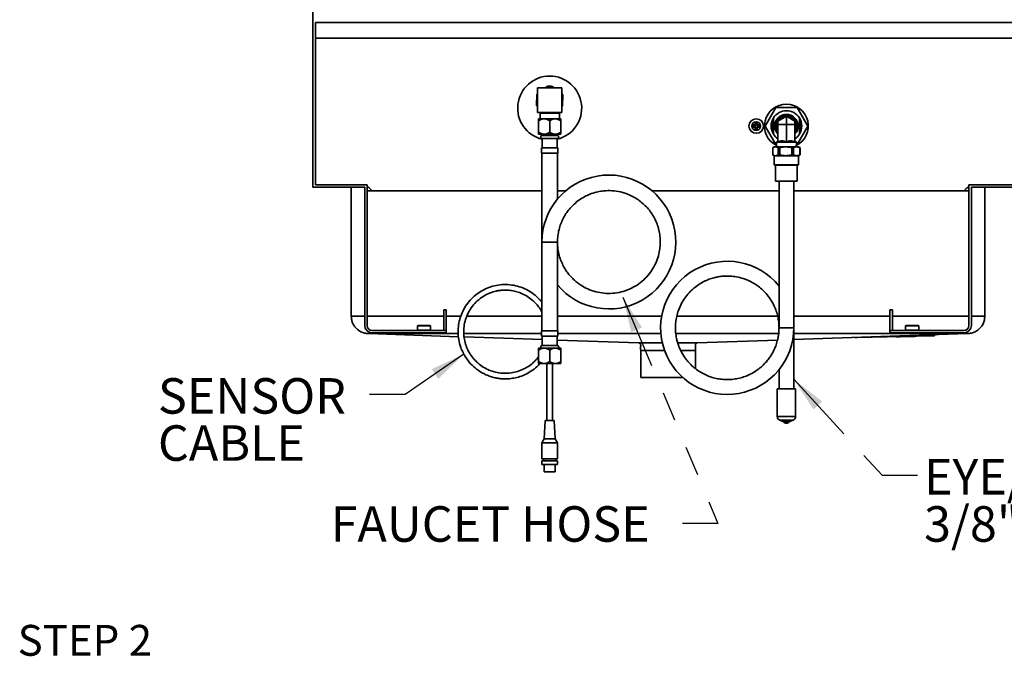
# Model space of a CAD drawing. Units: inches. Extents: x -4.1 to 10.8, y 0.2 to 13.
# Drawn here: x 5.6 to 8.9, y 2.3 to 4.4 of the extents above; entities that cross this region are included whole.
import ezdxf

# ---------------------------------------------------------------- set-up
doc = ezdxf.new("R2010")
doc.units = ezdxf.units.IN
doc.header["$MEASUREMENT"] = 0
doc.linetypes.add('PHANTOM', pattern=[0.5, 0.25, -0.05, 0.05, -0.05, 0.05, -0.05])
doc.layers.add('TXT', color=7, linetype='PHANTOM', lineweight=50)
doc.styles.add('SLDTEXTSTYLE0', font='ARIAL.TTF', dxfattribs={"width": 0.948})
doc.styles.add('SLDTEXTSTYLE1', font='ARIALBD.TTF', dxfattribs={"width": 0.948})
doc.styles.get("Standard").update_dxf_attribs({"font": 'ARIAL.TTF'})
doc.dimstyles.new('SLDDIMSTYLE3', dxfattribs={"dimtxt": 0.18, "dimasz": 0.12, "dimexe": 0, "dimexo": 0.0625, "dimgap": 0, "dimtad": 0, "dimtih": 1, "dimtoh": 1, "dimdec": 0, "dimrnd": 1e-09, "dimzin": 0, "dimdsep": 46, "dimlunit": 5, "dimtxsty": 'Standard', "dimsah": 1, "dimcen": 0.09, "dimadec": 0, "dimazin": 0, "dimtfac": 0.12, "dimtdec": 0, "dimtofl": 0, "dimtmove": 0, "dimatfit": 3, "dimfxl": 0, "dimfrac": 2, "dimtolj": 1, "dimtzin": 0, "dimarcsym": 0})

# ---------------------------------------------------------------- blocks, each defined once
blk = doc.blocks.new('SW_NOTE_0_15')
at = {"layer": 'TXT', "color": 0, "insert": (0, 0.1343), "char_height": 0.10417, "attachment_point": 1, "style": 'SLDTEXTSTYLE1'}
blk.add_mtext('STEP 2', dxfattribs=at)
blk = doc.blocks.new('SW_NOTE_0_20')
at = {"layer": 'TXT', "color": 0, "char_height": 0.12, "attachment_point": 1, "style": 'SLDTEXTSTYLE0'}
for s, insert in [('SENSOR ', (-0.7153, 0.0557)), ('CABLE', (-0.7153, -0.1036))]:
    blk.add_mtext(s, dxfattribs=dict(at, insert=insert))
blk = doc.blocks.new('SW_NOTE_0_21')
at = {"layer": 'TXT', "color": 0, "char_height": 0.12, "attachment_point": 1, "style": 'SLDTEXTSTYLE0'}
for s, insert in [('EYE/FACE WASH ', (0.0219, 0.0549)), ('3/8" PEX TUBING', (0.0219, -0.1045))]:
    blk.add_mtext(s, dxfattribs=dict(at, insert=insert))

msp = doc.modelspace()

# ---------------------------------------------------------------- linework, layer by layer
at = {"color": 7, "linetype": 'Continuous', "lineweight": 35}
for p, q in [((6.55507065, 4.45403994), (6.55507065, 3.8477899)), ((6.5630707, 3.85578994), (6.5630707, 4.40403992)), ((6.5630707, 4.40403992), (8.94707063, 4.40403992)), ((6.5630707, 4.3507262), (8.94707063, 4.3507262)), ((7.31178661, 4.15993133), (7.31088488, 4.12559565)), ((7.31357067, 4.1001149), (7.31357067, 4.18311495)), ((7.31357067, 4.18311495), (7.39657067, 4.18311495)), ((7.3492911, 4.1882582), (7.3398166, 4.18311495)), ((7.39657067, 4.18311495), (7.39657067, 4.1001149)), ((7.39835473, 4.12329852), (7.39925646, 4.1576342)), ((7.39657067, 4.1001149), (7.31357067, 4.1001149)), ((7.32242067, 4.09711495), (7.32242067, 4.07811492)), ((7.38772067, 4.07811492), (7.38772067, 4.09711495)), ((8.11898627, 4.11653997), (8.08290187, 4.05403992)), ((8.19115505, 4.11653997), (8.11898627, 4.11653997)), ((8.22723945, 4.05403992), (8.19115505, 4.11653997)), ((7.33270192, 4.07811492), (7.31782067, 4.07811492)), ((7.31782067, 4.07811492), (7.31782067, 4.07211491)), ((7.31782067, 4.07211491), (7.31782067, 4.03311493)), ((7.33270192, 4.07811492), (7.3401894, 4.07811492)), ((7.3401894, 4.07811492), (7.36995191, 4.07811492)), ((7.35507067, 4.03311493), (7.35507067, 4.07211491)), ((7.36995191, 4.07811492), (7.3774394, 4.07811492)), ((7.3774394, 4.07811492), (7.39232067, 4.07811492)), ((7.39232067, 4.07211491), (7.39232067, 4.07811492)), ((7.39232067, 4.03311493), (7.39232067, 4.07211491)), ((8.04950215, 4.06528842), (8.05085364, 4.06663997)), ((8.04950215, 4.05828851), (8.04950215, 4.06528842)), ((8.05010216, 4.06503991), (8.04950215, 4.06528842)), ((8.05110215, 4.06603993), (8.05010216, 4.06503991)), ((8.05020028, 4.065138), (8.05020028, 4.05799929)), ((8.05150756, 4.06463453), (8.05060217, 4.06553998)), ((8.05085364, 4.06663997), (8.05535068, 4.06663997)), ((8.05085364, 4.06663997), (8.05110215, 4.06603993)), ((8.05520026, 4.06594184), (8.05100406, 4.06594184)), ((8.05150756, 4.06463453), (8.05150756, 4.0574578)), ((8.05469676, 4.06463453), (8.05150756, 4.06463453)), ((8.05469676, 4.06463453), (8.05560215, 4.06553998)), ((8.05469676, 4.0574578), (8.05469676, 4.06463453)), ((8.05535068, 4.06663997), (8.05510217, 4.06603993)), ((8.05610216, 4.06503991), (8.05510217, 4.06603993)), ((8.05535068, 4.06663997), (8.05670217, 4.06528842)), ((8.05600405, 4.05799929), (8.05600405, 4.065138)), ((8.05670217, 4.06528842), (8.05610216, 4.06503991)), ((8.05670217, 4.06528842), (8.05670217, 4.05828851)), ((8.11132068, 4.08158677), (8.11132068, 4.02649307)), ((8.15507066, 4.08752623), (8.12607065, 4.07078308)), ((8.12607065, 4.07078308), (8.12607065, 4.0590399)), ((8.18407067, 4.07078308), (8.15507066, 4.08752623)), ((8.15507066, 4.08752623), (8.15507066, 4.0590399)), ((8.18407067, 4.07078308), (8.18407067, 4.0590399)), ((8.19882068, 4.02649307), (8.19882068, 4.08158677)), ((7.31782067, 4.03311493), (7.31782067, 4.02711493)), ((7.31782067, 4.02711493), (7.33270192, 4.02711493)), ((7.33270192, 4.02711493), (7.3401894, 4.02711493)), ((7.3401894, 4.02711493), (7.36995191, 4.02711493)), ((7.34227066, 4.02211494), (7.34227066, 4.02711493)), ((7.34569567, 4.02711493), (7.34569567, 4.02211494)), ((7.36444567, 4.02211494), (7.36444567, 4.02711493)), ((7.36787068, 4.02711493), (7.36787068, 4.02211494)), ((7.36995191, 4.02711493), (7.3774394, 4.02711493)), ((7.3774394, 4.02711493), (7.39232067, 4.02711493)), ((7.39232067, 4.02711493), (7.39232067, 4.03311493)), ((8.04050217, 4.05628847), (8.04185363, 4.0576399)), ((8.04050217, 4.05179137), (8.04050217, 4.05628847)), ((8.04110215, 4.05603996), (8.04050217, 4.05628847)), ((8.04110215, 4.05204), (8.04050217, 4.05179137)), ((8.04185363, 4.05043994), (8.04050217, 4.05179137)), ((8.04210217, 4.05703998), (8.04110215, 4.05603996)), ((8.04110215, 4.05204), (8.04210217, 4.05103998)), ((8.04120027, 4.05613805), (8.04120027, 4.05194179)), ((8.04250758, 4.05563458), (8.04160216, 4.05653991)), ((8.04250758, 4.05244538), (8.04160216, 4.05153993)), ((8.04185363, 4.0576399), (8.04885363, 4.0576399)), ((8.04210217, 4.05703998), (8.04185363, 4.0576399)), ((8.04210217, 4.05103998), (8.04185363, 4.05043994)), ((8.04885363, 4.05043994), (8.04185363, 4.05043994)), ((8.04914279, 4.05694177), (8.04200405, 4.05694177)), ((8.04200405, 4.05113807), (8.04914279, 4.05113807)), ((8.04250758, 4.05563458), (8.04250758, 4.05244538)), ((8.04968431, 4.05563458), (8.04250758, 4.05563458)), ((8.04250758, 4.05244538), (8.04968431, 4.05244538)), ((8.04885363, 4.0576399), (8.04950215, 4.05828851)), ((8.04914279, 4.05694177), (8.04885363, 4.0576399)), ((8.04914279, 4.05113807), (8.04885363, 4.05043994)), ((8.04950215, 4.04979145), (8.04885363, 4.05043994)), ((8.05020028, 4.05799929), (8.04914279, 4.05694177)), ((8.04968431, 4.05563458), (8.04914279, 4.05694177)), ((8.04968431, 4.05244538), (8.04914279, 4.05113807)), ((8.04914279, 4.05113807), (8.05020028, 4.05008055)), ((8.05020028, 4.05799929), (8.04950215, 4.05828851)), ((8.05020028, 4.05008055), (8.04950215, 4.04979145)), ((8.04950215, 4.04279142), (8.04950215, 4.04979145)), ((8.05010216, 4.04303993), (8.04950215, 4.04279142)), ((8.05085364, 4.04143999), (8.04950215, 4.04279142)), ((8.05150756, 4.0574578), (8.04968431, 4.05563458)), ((8.04968431, 4.05244538), (8.05150756, 4.05062204)), ((8.05010216, 4.04303993), (8.05110215, 4.04203991)), ((8.05150756, 4.0574578), (8.05020028, 4.05799929)), ((8.05150756, 4.05062204), (8.05020028, 4.05008055)), ((8.05020028, 4.05008055), (8.05020028, 4.04294184)), ((8.05150756, 4.04344531), (8.05060217, 4.04253998)), ((8.05110215, 4.04203991), (8.05085364, 4.04143999)), ((8.05535068, 4.04143999), (8.05085364, 4.04143999)), ((8.05100406, 4.042138), (8.05520026, 4.042138)), ((8.05150756, 4.05062204), (8.05150756, 4.04344531)), ((8.05150756, 4.04344531), (8.05469676, 4.04344531)), ((8.05469676, 4.0574578), (8.05600405, 4.05799929)), ((8.05652001, 4.05563458), (8.05469676, 4.0574578)), ((8.05469676, 4.05062204), (8.05652001, 4.05244538)), ((8.05469676, 4.05062204), (8.05600405, 4.05008055)), ((8.05469676, 4.04344531), (8.05469676, 4.05062204)), ((8.05469676, 4.04344531), (8.05560215, 4.04253998)), ((8.05510217, 4.04203991), (8.05610216, 4.04303993)), ((8.05510217, 4.04203991), (8.05535068, 4.04143999)), ((8.05670217, 4.04279142), (8.05535068, 4.04143999)), ((8.05670217, 4.05828851), (8.05600405, 4.05799929)), ((8.05706153, 4.05694177), (8.05600405, 4.05799929)), ((8.05600405, 4.05008055), (8.05706153, 4.05113807)), ((8.05670217, 4.04979145), (8.05600405, 4.05008055)), ((8.05600405, 4.04294184), (8.05600405, 4.05008055)), ((8.05670217, 4.04279142), (8.05610216, 4.04303993)), ((8.05652001, 4.05563458), (8.05706153, 4.05694177)), ((8.06369674, 4.05563458), (8.05652001, 4.05563458)), ((8.05652001, 4.05244538), (8.05706153, 4.05113807)), ((8.05652001, 4.05244538), (8.06369674, 4.05244538)), ((8.05670217, 4.05828851), (8.05735069, 4.0576399)), ((8.05735069, 4.05043994), (8.05670217, 4.04979145)), ((8.05670217, 4.04979145), (8.05670217, 4.04279142)), ((8.05735069, 4.0576399), (8.05706153, 4.05694177)), ((8.06420027, 4.05694177), (8.05706153, 4.05694177)), ((8.05735069, 4.05043994), (8.05706153, 4.05113807)), ((8.05706153, 4.05113807), (8.06420027, 4.05113807)), ((8.05735069, 4.0576399), (8.06435069, 4.0576399)), ((8.06435069, 4.05043994), (8.05735069, 4.05043994)), ((8.06460216, 4.05653991), (8.06369674, 4.05563458)), ((8.06369674, 4.05244538), (8.06369674, 4.05563458)), ((8.06369674, 4.05244538), (8.06460216, 4.05153993)), ((8.06435069, 4.0576399), (8.06410215, 4.05703998)), ((8.06510217, 4.05603996), (8.06410215, 4.05703998)), ((8.06410215, 4.05103998), (8.06510217, 4.05204)), ((8.06435069, 4.05043994), (8.06410215, 4.05103998)), ((8.06435069, 4.0576399), (8.06570215, 4.05628847)), ((8.06570215, 4.05179137), (8.06435069, 4.05043994)), ((8.06500405, 4.05194179), (8.06500405, 4.05613805)), ((8.06570215, 4.05628847), (8.06510217, 4.05603996)), ((8.06570215, 4.05179137), (8.06510217, 4.05204)), ((8.06570215, 4.05628847), (8.06570215, 4.05179137)), ((8.08290187, 4.05403992), (8.11898627, 3.99153999)), ((8.12607065, 3.99955365), (8.12607065, 4.0590399)), ((8.15507066, 4.0590399), (8.12607065, 4.0590399)), ((8.15507066, 3.99955365), (8.15507066, 4.0590399)), ((8.18407067, 4.0590399), (8.15507066, 4.0590399)), ((8.18407067, 3.99955365), (8.18407067, 4.0590399)), ((8.19115505, 3.99153999), (8.22723945, 4.05403992)), ((7.38067066, 4.02211494), (7.32947065, 4.02211494)), ((7.32947065, 4.01211497), (7.32947065, 3.98011491)), ((7.38067066, 4.01211497), (7.32947065, 4.01211497)), ((7.34569567, 4.0238125), (7.34410207, 4.02211494)), ((7.36603924, 4.02211494), (7.36444567, 4.0238125)), ((7.38067066, 3.98011491), (7.38067066, 4.01211497)), ((8.12607065, 4.00403995), (8.12132067, 3.99928989)), ((8.12132067, 3.99928989), (8.12180505, 3.98378998)), ((8.12132067, 3.99928989), (8.18882068, 3.99928989)), ((8.18882068, 3.99928989), (8.18407067, 4.00403995)), ((8.18833627, 3.98378998), (8.18882068, 3.99928989)), ((7.32757067, 3.98011491), (7.32757067, 3.96211489)), ((7.38257068, 3.98011491), (7.32757067, 3.98011491)), ((7.32757067, 3.96211489), (7.38257068, 3.96211489)), ((7.32882066, 3.96211489), (7.32882066, 3.66211498)), ((7.38132068, 3.80684315), (7.38132068, 3.96211489)), ((7.38257068, 3.96211489), (7.38257068, 3.98011491)), ((8.11397068, 3.98378998), (8.10907066, 3.98096087)), ((8.10907066, 3.98096087), (8.10907066, 3.95661894)), ((8.10907427, 3.98096087), (8.10907427, 3.95661894)), ((8.11397068, 3.98378998), (8.18947832, 3.98378998)), ((8.11898627, 3.99153999), (8.12156288, 3.99153999)), ((8.12736706, 3.98096087), (8.13257038, 3.98096087)), ((8.12736706, 3.95661894), (8.12736706, 3.98096087)), ((8.13257038, 3.98096087), (8.13257038, 3.95661894)), ((8.1730211, 3.98096087), (8.1785668, 3.98096087)), ((8.1730211, 3.95661894), (8.1730211, 3.98096087)), ((8.1785668, 3.98096087), (8.1785668, 3.95661894)), ((8.18857847, 3.99153999), (8.19115505, 3.99153999)), ((8.18947832, 3.98378998), (8.19617067, 3.98378998)), ((8.20103177, 3.9809834), (8.19617067, 3.98378998)), ((8.20072471, 3.98096087), (8.20107022, 3.98096087)), ((8.20072471, 3.95661894), (8.20072471, 3.98096087)), ((8.20107066, 3.95661894), (8.20107066, 3.98096087)), ((8.10910938, 3.95659665), (8.11397068, 3.95378995)), ((8.11397068, 3.95378995), (8.11397068, 3.92328997)), ((8.11397068, 3.95378995), (8.18947832, 3.95378995)), ((8.12736706, 3.95661894), (8.13257038, 3.95661894)), ((8.1730211, 3.95661894), (8.1785668, 3.95661894)), ((8.18947832, 3.95378995), (8.19617067, 3.95378995)), ((8.19617067, 3.95378995), (8.20107066, 3.95661894)), ((8.19617067, 3.92328997), (8.19617067, 3.95378995)), ((8.20072471, 3.95661894), (8.20107022, 3.95661894)), ((8.11397068, 3.92328997), (8.11597066, 3.92128993)), ((8.11397068, 3.92328997), (8.18947832, 3.92328997)), ((8.18780397, 3.92128993), (8.11597066, 3.92128993)), ((8.11847065, 3.92128993), (8.11847065, 3.86728989)), ((8.19417066, 3.92128993), (8.18780397, 3.92128993)), ((8.18947832, 3.92328997), (8.19617067, 3.92328997)), ((8.19167067, 3.86728989), (8.19167067, 3.92128993)), ((8.19417066, 3.92128993), (8.19617067, 3.92328997)), ((8.11847065, 3.86728989), (8.19167067, 3.86728989)), ((8.13007068, 3.86728989), (8.13007068, 3.37224703)), ((8.18007067, 3.37224679), (8.18007067, 3.86728989)), ((6.73007071, 3.8477899), (6.55507065, 3.8477899)), ((6.5630707, 3.85578994), (6.73807064, 3.85578994)), ((6.68457066, 3.83528993), (6.68457066, 3.8477899)), ((6.68457066, 3.83528993), (6.68457066, 3.41153998)), ((6.73007071, 3.8477899), (6.73007071, 3.3802899)), ((6.73807064, 3.85578994), (6.73807064, 3.3802899)), ((6.74111751, 3.8477899), (6.73807064, 3.8477899)), ((6.75157062, 3.83528993), (6.73807064, 3.83528993)), ((6.75157062, 3.83528993), (6.75229749, 3.83528993)), ((8.75857071, 3.83528993), (8.75784384, 3.83528993)), ((8.75857071, 3.83528993), (8.77207069, 3.83528993)), ((8.76902382, 3.8477899), (8.77207069, 3.8477899)), ((8.77207069, 3.85578994), (8.77207069, 3.3802899)), ((8.94707063, 3.85578994), (8.77207069, 3.85578994)), ((8.78007062, 3.8477899), (8.95507068, 3.8477899)), ((8.78007062, 3.8477899), (8.78007062, 3.3802899)), ((8.82557067, 3.83528993), (8.82557067, 3.8477899)), ((8.82557067, 3.83528993), (8.82557067, 3.41153998)), ((7.32882066, 3.66211498), (7.32882066, 3.36211494)), ((7.35507067, 3.66211498), (7.32882066, 3.66211498)), ((7.38132065, 3.66211498), (7.35507067, 3.66211498)), ((7.38132068, 3.36211494), (7.38132068, 3.66211498)), ((6.99707065, 3.43317224), (6.99707065, 3.3632899)), ((7.00507064, 3.43317224), (6.99707065, 3.43317224)), ((7.00507064, 3.43317224), (7.00507064, 3.3632899)), ((8.50507069, 3.43317224), (8.51307068, 3.43317224)), ((8.50507069, 3.43317224), (8.50507069, 3.3632899)), ((8.51307068, 3.43317224), (8.51307068, 3.3632899)), ((6.68457066, 3.41153998), (6.73007047, 3.41153998)), ((6.73807087, 3.41153998), (6.99707065, 3.41153998)), ((8.77207093, 3.41153998), (8.51307068, 3.41153998)), ((8.82557067, 3.41153998), (8.7800705, 3.41153998)), ((6.75507063, 3.3632899), (6.99707065, 3.3632899)), ((6.90892066, 3.3802899), (6.90807065, 3.37943995)), ((6.90807065, 3.37943995), (6.90807065, 3.36413997)), ((6.95207067, 3.37943995), (6.90807065, 3.37943995)), ((6.90807065, 3.36413997), (6.90892066, 3.3632899)), ((6.90807065, 3.36413997), (6.95185648, 3.36413997)), ((6.90892066, 3.3802899), (6.95122066, 3.3802899)), ((6.95207067, 3.37943995), (6.95122066, 3.3802899)), ((6.95122066, 3.3632899), (6.95207067, 3.36413997)), ((6.95185648, 3.36413997), (6.95207067, 3.36413997)), ((6.95207067, 3.36413997), (6.95207067, 3.37943995)), ((6.99707065, 3.3632899), (7.00507064, 3.3632899)), ((7.00507064, 3.3632899), (7.00507064, 3.35528998)), ((7.32757067, 3.36211494), (7.32757067, 3.34411493)), ((7.32757067, 3.36211494), (7.38257068, 3.36211494)), ((7.38257068, 3.34411493), (7.38257068, 3.36211494)), ((8.18007067, 3.16613898), (8.18007067, 3.37224679)), ((8.50507069, 3.3632899), (8.50507069, 3.35528998)), ((8.51307068, 3.3632899), (8.50507069, 3.3632899)), ((8.7550707, 3.3632899), (8.51307068, 3.3632899)), ((8.55892067, 3.3802899), (8.55807066, 3.37943995)), ((8.55807066, 3.37943995), (8.55807066, 3.36413997)), ((8.55809811, 3.37943995), (8.55807066, 3.37943995)), ((8.55807066, 3.36413997), (8.55892067, 3.3632899)), ((8.55807066, 3.36413997), (8.60207068, 3.36413997)), ((8.60207068, 3.37943995), (8.55809811, 3.37943995)), ((8.55892067, 3.3802899), (8.60122067, 3.3802899)), ((8.60207068, 3.37943995), (8.60122067, 3.3802899)), ((8.60122067, 3.3632899), (8.60207068, 3.36413997)), ((8.60207068, 3.36413997), (8.60207068, 3.37943995)), ((6.74342696, 3.35268368), (7.04708705, 3.34211219)), ((6.74342696, 3.35268368), (7.04616441, 3.35268368)), ((6.75507063, 3.35528998), (7.00507064, 3.35528998)), ((7.06495577, 3.35268368), (7.32757067, 3.35268368)), ((7.32757067, 3.34411493), (7.38257068, 3.34411493)), ((7.32947065, 3.34411493), (7.32947065, 3.31211498)), ((7.38067066, 3.31211498), (7.38067066, 3.34411493)), ((7.38067066, 3.3304989), (7.65657007, 3.32089375)), ((7.38257068, 3.35268368), (7.73105961, 3.35268368)), ((8.12883919, 3.35268368), (7.78124506, 3.35268368)), ((7.85357126, 3.32089375), (8.12485295, 3.33033816)), ((8.18007067, 3.33226041), (8.76671437, 3.35268368)), ((8.76671437, 3.35268368), (8.18007067, 3.35268368)), ((8.64579391, 3.34468739), (8.39564988, 3.33939877)), ((8.64577273, 3.34568671), (8.44194526, 3.34137722)), ((8.7550707, 3.35528998), (8.50507069, 3.35528998)), ((8.52698754, 3.34217555), (8.52699165, 3.34198113)), ((8.57696985, 3.3431352), (8.53947823, 3.34234251)), ((8.53948885, 3.34184291), (8.53947823, 3.34234251)), ((8.57698047, 3.34263549), (8.53948885, 3.34184291)), ((8.57698047, 3.34263549), (8.57696985, 3.3431352)), ((8.58947767, 3.3434967), (8.58947767, 3.3433024)), ((8.64579391, 3.34468739), (8.64577273, 3.34568671)), ((8.65507065, 3.34879694), (8.65507065, 3.3461829)), ((8.65509183, 3.34518359), (8.65507065, 3.3461829)), ((8.65509183, 3.34879765), (8.65509183, 3.34518359)), ((7.33270192, 3.30311491), (7.31782067, 3.30311491)), ((7.31782067, 3.30311491), (7.31782067, 3.29711502)), ((7.31782067, 3.29711502), (7.31782067, 3.25811504)), ((7.32947065, 3.31211498), (7.38067066, 3.31211498)), ((7.33270192, 3.30311491), (7.3401894, 3.30311491)), ((7.3401894, 3.30311491), (7.36995191, 3.30311491)), ((7.35507067, 3.25811504), (7.35507067, 3.29711502)), ((7.36995191, 3.30311491), (7.3774394, 3.30311491)), ((7.3774394, 3.30311491), (7.39232067, 3.30311491)), ((7.39232067, 3.29711502), (7.39232067, 3.30311491)), ((7.39232067, 3.25811504), (7.39232067, 3.29711502)), ((7.6565701, 3.32089375), (7.7364053, 3.32089375)), ((7.66257067, 3.29636081), (7.66257067, 3.20404002)), ((7.66257067, 3.29589383), (7.68343627, 3.29589383)), ((7.69654918, 3.29589383), (7.74365323, 3.29589383)), ((7.85357066, 3.32089375), (7.78790921, 3.32089375)), ((7.84757066, 3.29589383), (7.79767821, 3.29589383)), ((7.84757066, 3.23445294), (7.84757066, 3.29589383)), ((7.31782067, 3.25811504), (7.31782067, 3.25211492)), ((7.31782067, 3.25211492), (7.33270192, 3.25211492)), ((7.33270192, 3.25211492), (7.3401894, 3.25211492)), ((7.3401894, 3.25211492), (7.36995191, 3.25211492)), ((7.34569567, 3.25211492), (7.34569567, 3.05901488)), ((7.36444567, 3.05901488), (7.36444567, 3.25211492)), ((7.36995191, 3.25211492), (7.3774394, 3.25211492)), ((7.3774394, 3.25211492), (7.39232067, 3.25211492)), ((7.39232067, 3.25211492), (7.39232067, 3.25811504)), ((8.13007068, 3.23162759), (8.13007068, 3.16613898)), ((7.66257067, 3.20404002), (7.75507067, 3.20404002)), ((7.75507067, 3.20404002), (7.80628736, 3.20404002)), ((8.12407067, 3.16613898), (8.12407067, 3.07224688)), ((8.12407067, 3.16613898), (8.14558164, 3.16613898)), ((8.14558164, 3.16613898), (8.18607068, 3.16613898)), ((8.18607068, 3.07224688), (8.18607068, 3.16613898)), ((7.33944566, 3.05901488), (7.33617019, 2.99651495)), ((7.33944566, 3.05901488), (7.37069565, 3.05901488)), ((7.37397115, 2.99651495), (7.37069565, 3.05901488)), ((8.13229541, 3.06050077), (8.14118002, 3.0572671)), ((8.16896133, 3.0572671), (8.17784591, 3.06050077)), ((7.33617019, 2.99651495), (7.32895331, 2.98401487)), ((7.33617019, 2.99651495), (7.37397115, 2.99651495)), ((7.38118804, 2.98401487), (7.37397115, 2.99651495)), ((7.32895331, 2.98401487), (7.32895331, 2.92898993)), ((7.32895331, 2.98401487), (7.38118804, 2.98401487)), ((7.38118804, 2.92898993), (7.38118804, 2.98401487)), ((7.32895331, 2.92898993), (7.38118804, 2.92898993)), ((7.33395329, 2.92898993), (7.33395329, 2.92273989)), ((7.37618802, 2.92273989), (7.37618802, 2.92898993)), ((7.32895331, 2.92273989), (7.32895331, 2.91023981)), ((7.32895331, 2.92273989), (7.38118804, 2.92273989)), ((7.32895331, 2.91023981), (7.38118804, 2.91023981)), ((7.33632067, 2.91023981), (7.33632067, 2.88523989)), ((7.37382067, 2.88523989), (7.37382067, 2.91023981)), ((7.38118804, 2.91023981), (7.38118804, 2.92273989)), ((7.33632067, 2.88523989), (7.37382067, 2.88523989))]:
    msp.add_line(p, q, dxfattribs=at)
at = {"color": 8, "linetype": 'Continuous', "lineweight": 35}
for p, q in [((7.38772067, 4.09711495), (7.32242067, 4.09711495)), ((7.32882066, 3.83528993), (6.75229749, 3.83528993)), ((7.409634, 3.83528993), (7.38132068, 3.83528993)), ((7.75507067, 3.83528993), (7.70034295, 3.83528993)), ((7.75507067, 3.83528993), (8.13007068, 3.83528993)), ((8.18007067, 3.83528993), (8.75784384, 3.83528993)), ((7.00507064, 3.41153998), (7.05496208, 3.41153998)), ((7.07507935, 3.41153998), (7.32882066, 3.41153998)), ((7.38132068, 3.41153998), (7.73355285, 3.41153998)), ((8.12553427, 3.41153998), (7.78459097, 3.41153998)), ((8.50507069, 3.41153998), (8.18007067, 3.41153998)), ((8.39564988, 3.33939877), (8.39564208, 3.33976531)), ((8.53947823, 3.34234251), (8.53947618, 3.34243954)), ((8.57696985, 3.3431352), (8.57696779, 3.34323224)), ((8.58947767, 3.3433024), (8.58947351, 3.3434967)), ((8.12407067, 3.07224688), (8.14558164, 3.07224688)), ((8.14558164, 3.07224688), (8.18607068, 3.07224688)), ((8.14809921, 3.06050077), (8.13229541, 3.06050077)), ((8.14118002, 3.0572671), (8.15081878, 3.0572671)), ((8.14545352, 3.05425801), (8.15212689, 3.05425801)), ((8.14809921, 3.06050077), (8.17784591, 3.06050077)), ((8.15081878, 3.0572671), (8.16896133, 3.0572671)), ((8.15212689, 3.05425801), (8.16468781, 3.05425801))]:
    msp.add_line(p, q, dxfattribs=at)
at = {"color": 7, "linetype": 'Continuous', "lineweight": 35, "flags": 128}
for points in [[(7.37108229, 4.18311495), (7.37088497, 4.18323592), (7.36329048, 4.1878906)], [(7.31182067, 4.14161498), (7.31251571, 4.14933754), (7.31357067, 4.15379334)], [(7.31357067, 4.12943663), (7.31251571, 4.13389231), (7.31182067, 4.14161498)], [(7.06574512, 3.34146264), (7.19999848, 3.33678872), (7.32947065, 3.33228141)]]:
    msp.add_lwpolyline(points, dxfattribs=at)
at = {"color": 7, "linetype": 'Continuous', "lineweight": 35}
for radius in [0.02460001, 0.01459999]:
    msp.add_circle((8.05310216, 4.05403992), radius, dxfattribs=at)
for centre, radius, start, end in [((7.35507066, 4.11461491), 0.10820002, 283.68589072, 256.31410928), ((7.35508488, 4.14160836), 0.04701565, 152.00481426, 157.06288808), ((7.35507067, 4.14161566), 0.04324931, 73.6451785, 106.3548215), ((7.35507075, 4.14161156), 0.04700333, 79.92859091, 97.06311063), ((7.35506352, 4.14161184), 0.04700778, 19.92835771, 27.99548486), ((7.35507061, 4.14161498), 0.04325005, 343.64546555, 16.35453445), ((8.15507068, 4.05403995), 0.07399996, 296.82811733, 243.17188267), ((7.35506683, 4.14161355), 0.04699593, 199.92781758, 207.99685071), ((7.31942081, 4.09711503), 0.00299987, 359.99851708, 90.00260337), ((7.39072049, 4.09711508), 0.00299982, 89.99644031, 180.00243924), ((7.35507885, 4.14161152), 0.04699115, 332.00286252, 337.06344646), ((8.15507068, 4.05403987), 0.05170004, 32.19630197, 147.80369803), ((8.15507066, 4.05403991), 0.03949998, 317.23778419, 222.76221581), ((8.15507074, 4.05403992), 0.05170007, 147.80378422, 212.19621578), ((8.15507056, 4.05403998), 0.0478999, 155.97398562, 204.02601438), ((8.15507066, 4.05403992), 0.03649998, 322.61004128, 217.38995872), ((8.15507066, 4.05403996), 0.03375001, 329.23349926, 210.76650074), ((8.15507061, 4.05403992), 0.05170007, 327.80378422, 32.19621578), ((8.15507045, 4.05403998), 0.04790021, 335.97415209, 24.02584791), ((8.15507183, 4.05404101), 0.05170157, 212.19659895, 235.87958059), ((8.15506958, 4.05404101), 0.05170152, 304.12033944, 327.80336714), ((7.32947065, 4.01711496), 0.00499998, 90, 270), ((7.38067069, 4.01711496), 0.00499998, 269.99966387, 90.00033613), ((7.55505388, 3.66223965), 0.22623325, 219.83088229, 180.03157579), ((7.95507042, 3.37199246), 0.22500418, 38.94365604, 0.33874458), ((6.75507073, 3.38029), 0.02500002, 180.00022206, 269.99977794), ((6.75507075, 3.38029002), 0.01700011, 180.00038791, 269.99961209), ((8.7550706, 3.38029), 0.02500002, 270.00022206, 359.99977794), ((8.75507058, 3.38029002), 0.01700011, 270.00038791, 359.99961209), ((8.39160901, 3.43506375), 0.09575028, 266.95254725, 272.41872505), ((8.53431389, 3.43882326), 0.09711832, 265.67607704, 273.05445903), ((8.53263084, 3.64383755), 0.30157279, 269.7543351, 271.30104777), ((8.57102582, 3.64613945), 0.30306254, 271.12382516, 272.6637101), ((8.57803652, 3.44027129), 0.09764152, 269.38030053, 276.72909774), ((8.64656168, 3.41826496), 0.07258254, 269.37719919, 276.73235335), ((8.64657906, 3.41733685), 0.07265371, 269.38080646, 276.72874608), ((7.32947065, 3.30711495), 0.00500002, 90.00003565, 233.13062692), ((7.38067064, 3.30711494), 0.00500004, 306.86995366, 89.9997199), ((8.13657061, 3.07224689), 0.01249994, 180.00003818, 250.00013337), ((8.17357076, 3.07224688), 0.01249991, 289.99963452, 0.00000191), ((8.13775854, 3.0478688), 0.01000174, 39.70315323, 69.99579367), ((8.15507066, 3.06224316), 0.01250008, 219.70296478, 320.29703522), ((8.17238297, 3.04786851), 0.01000206, 110.00445373, 140.29622911)]:
    msp.add_arc(centre, radius, start, end, dxfattribs=at)
for points, knots in [([(7.31782067, 4.07211491), (7.32013069, 4.07349424), (7.32477807, 4.07626924), (7.33005029, 4.07749728), (7.33270192, 4.07811492)], [0, 0, 0, 0, 0.4970564703, 1, 1, 1, 1]), ([(7.3401894, 4.07811492), (7.34220883, 4.07768064), (7.3463349, 4.07679335), (7.35122345, 4.0744367), (7.3540662, 4.07272111), (7.35507067, 4.07211491)], [0, 0, 0, 0, 0.3826733899, 0.7818717017, 1, 1, 1, 1]), ([(7.35507067, 4.07211491), (7.35738069, 4.07349424), (7.36202807, 4.07626924), (7.36730029, 4.07749728), (7.36995191, 4.07811492)], [0, 0, 0, 0, 0.49705647033, 1, 1, 1, 1]), ([(7.3774394, 4.07811492), (7.37945883, 4.07768064), (7.3835849, 4.07679335), (7.38847345, 4.0744367), (7.3913162, 4.07272111), (7.39232067, 4.07211491)], [0, 0, 0, 0, 0.3826733899, 0.7818717017, 1, 1, 1, 1]), ([(7.33270192, 4.02711493), (7.33068248, 4.0275492), (7.32655642, 4.02843649), (7.32166788, 4.03079315), (7.31882514, 4.03250874), (7.31782067, 4.03311493)], [0, 0, 0, 0, 0.382674022, 0.7818713413, 1, 1, 1, 1]), ([(7.35507067, 4.03311493), (7.35276066, 4.0317356), (7.34811326, 4.02896059), (7.34284103, 4.02773256), (7.3401894, 4.02711493)], [0, 0, 0, 0, 0.4970556018, 1, 1, 1, 1]), ([(7.36995191, 4.02711493), (7.36793248, 4.0275492), (7.36380641, 4.02843649), (7.35891788, 4.03079315), (7.35607514, 4.03250874), (7.35507067, 4.03311493)], [0, 0, 0, 0, 0.382674022, 0.7818713413, 1, 1, 1, 1]), ([(7.39232067, 4.03311493), (7.39001065, 4.0317356), (7.38536326, 4.02896059), (7.38009103, 4.02773256), (7.3774394, 4.02711493)], [0, 0, 0, 0, 0.4970556018, 1, 1, 1, 1]), ([(8.15507066, 3.99955365), (8.15409065, 4.00009462), (8.15163766, 4.00144867), (8.1479645, 4.00292139), (8.14465702, 4.00370852), (8.14219339, 4.00401037), (8.14006726, 4.00407596), (8.1377161, 4.00389511), (8.13535827, 4.00346202), (8.1331964, 4.00284465), (8.13124476, 4.0021236), (8.12889364, 4.0011072), (8.12720318, 4.0001769), (8.12607065, 3.99955365)], [0, 0, 0, 0, 0.10935928178, 0.27372739075, 0.38477494163, 0.44056950509, 0.51605133437, 0.59222247949, 0.67056282269, 0.74990682382, 0.81159767903, 0.87377924939, 1, 1, 1, 1]), ([(8.18407067, 3.99955365), (8.18309065, 4.00009462), (8.18063767, 4.00144867), (8.1769645, 4.00292139), (8.17365701, 4.00370852), (8.17119339, 4.00401037), (8.16906725, 4.00407596), (8.1667161, 4.00389511), (8.16435826, 4.00346201), (8.1621964, 4.00284465), (8.16024476, 4.00212359), (8.15789363, 4.00110722), (8.15620318, 4.00017691), (8.15507066, 3.99955365)], [0, 0, 0, 0, 0.1093592779, 0.2737273809, 0.3847749278, 0.4405704377, 0.5160513092, 0.5922234043, 0.6705628047, 0.749906803, 0.811597656, 0.8737801006, 1, 1, 1, 1]), ([(8.12736706, 3.98096087), (8.12647266, 3.98143162), (8.12471748, 3.98235542), (8.12191763, 3.98329319), (8.11905154, 3.98374799), (8.11589612, 3.98360726), (8.11248749, 3.98272359), (8.11023514, 3.98156039), (8.10907427, 3.98096087)], [0, 0, 0, 0, 0.1571373295, 0.3083697419, 0.4573847058, 0.6062674073, 0.7970675407, 1, 1, 1, 1]), ([(8.1730211, 3.98096087), (8.16900064, 3.98183944), (8.16086547, 3.98361716), (8.14712043, 3.98399481), (8.13777999, 3.98204717), (8.13257038, 3.98096087)], [0, 0, 0, 0, 0.3017357399, 0.6105438251, 1, 1, 1, 1]), ([(8.20072471, 3.98096087), (8.19889495, 3.98171998), (8.19527496, 3.9832218), (8.18950906, 3.98391497), (8.18381719, 3.9831452), (8.18034731, 3.98170162), (8.1785668, 3.98096087)], [0, 0, 0, 0, 0.2580038283, 0.51043474, 0.748788529, 1, 1, 1, 1]), ([(8.10907427, 3.95661894), (8.10996866, 3.95614825), (8.11172387, 3.95522454), (8.11452369, 3.95428673), (8.11738977, 3.95383199), (8.12054522, 3.95397247), (8.12395378, 3.95485642), (8.12620617, 3.95601949), (8.12736706, 3.95661894)], [0, 0, 0, 0, 0.1571352737, 0.3083682933, 0.4573838556, 0.6062669017, 0.7970693097, 1, 1, 1, 1]), ([(8.13257038, 3.95661894), (8.13659085, 3.95574044), (8.14472603, 3.95396284), (8.15847105, 3.95358494), (8.16781149, 3.95553262), (8.1730211, 3.95661894)], [0, 0, 0, 0, 0.3017353515, 0.6105436482, 1, 1, 1, 1]), ([(8.1785668, 3.95661894), (8.18039655, 3.95585982), (8.18401653, 3.95435795), (8.18978243, 3.95366504), (8.19547431, 3.95443457), (8.19894419, 3.95587818), (8.20072471, 3.95661894)], [0, 0, 0, 0, 0.2580029626, 0.5104348561, 0.7487870012, 1, 1, 1, 1]), ([(6.74111751, 3.8477899), (6.74273277, 3.8466688), (6.74570119, 3.84460854), (6.74904845, 3.84133669), (6.75115844, 3.83824256), (6.7514395, 3.8362292), (6.75157062, 3.83528993)], [0, 0, 0, 0, 0.3494270584, 0.6421540724, 0.8330579517, 1, 1, 1, 1]), ([(7.38293256, 3.63850285), (7.3821659, 3.64636701), (7.38069958, 3.66140819), (7.38224056, 3.68357146), (7.38608649, 3.70431293), (7.39223522, 3.72381896), (7.40024409, 3.74174397), (7.40970933, 3.75787267), (7.42176707, 3.77422762), (7.43670612, 3.79004851), (7.45459284, 3.80444064), (7.47272974, 3.8155693), (7.49206128, 3.82450362), (7.51183161, 3.83085028), (7.53201245, 3.83468776), (7.554406, 3.83641667), (7.58032203, 3.83485843), (7.60611163, 3.8288431), (7.62816568, 3.82018738), (7.64633092, 3.81044937), (7.66322007, 3.7986213), (7.67857975, 3.78489568), (7.69229368, 3.76936897), (7.70422175, 3.7520748), (7.71409784, 3.73319463), (7.72162917, 3.71311546), (7.72656929, 3.6925183), (7.72890731, 3.67221681), (7.7289111, 3.65277011), (7.72660637, 3.63157314), (7.72107867, 3.60866852), (7.71106052, 3.58404809), (7.69697094, 3.56054057), (7.67864129, 3.53884802), (7.65654871, 3.52008121), (7.63139083, 3.50510045), (7.60393395, 3.49451584), (7.57532239, 3.48874082), (7.54631967, 3.48778765), (7.51757631, 3.49162844), (7.4902535, 3.50007927), (7.46947356, 3.51044561), (7.45469394, 3.52010104), (7.44379675, 3.52842188), (7.43199473, 3.53905478), (7.42071774, 3.55148302), (7.41042675, 3.56539458), (7.40152748, 3.5801071), (7.39346881, 3.5973318), (7.386699, 3.6169852), (7.38421821, 3.63115794), (7.38293256, 3.63850285)], [0, 0, 0, 0, 0.02169573056, 0.04149579904, 0.06085343098, 0.07960168748, 0.09759934518, 0.11473539332, 0.13092913699, 0.15339168571, 0.1743656379, 0.19388760496, 0.2117620814, 0.23281641636, 0.25081624546, 0.26813767638, 0.29447237611, 0.32187980832, 0.34058863609, 0.35949006454, 0.37842597158, 0.39716039879, 0.41600875876, 0.43526451922, 0.45479595467, 0.47445913407, 0.49409141734, 0.51289863686, 0.53052935841, 0.54746115123, 0.57143485588, 0.59506909912, 0.62029978311, 0.64648827588, 0.67281865967, 0.69965677675, 0.72663083313, 0.75335766107, 0.77955103657, 0.80607713519, 0.83273732669, 0.85784090823, 0.86965468815, 0.88125177091, 0.89551279854, 0.91328547602, 0.92730001436, 0.94304725637, 0.96048573124, 0.97952202566, 1, 1, 1, 1]), ([(8.76902382, 3.8477899), (8.76740856, 3.8466688), (8.76444014, 3.84460854), (8.76109288, 3.84133669), (8.75898289, 3.83824256), (8.75870183, 3.8362292), (8.75857071, 3.83528993)], [0, 0, 0, 0, 0.3494270584, 0.6421540724, 0.8330579517, 1, 1, 1, 1]), ([(8.13007068, 3.37332273), (8.12999077, 3.36868289), (8.12983276, 3.35950781), (8.128244, 3.34594486), (8.12536077, 3.33078947), (8.120805, 3.31517381), (8.11482429, 3.30036106), (8.10865181, 3.28805711), (8.10190083, 3.27671117), (8.09369499, 3.26508753), (8.08291331, 3.25231517), (8.06982214, 3.23966476), (8.05440363, 3.22774567), (8.03754168, 3.21745972), (8.01947867, 3.20913799), (8.00079942, 3.20298092), (7.98166697, 3.19889908), (7.96187486, 3.19699513), (7.94203318, 3.19738951), (7.92271042, 3.19991195), (7.90352012, 3.20460283), (7.88488141, 3.21154005), (7.86734649, 3.22043965), (7.85095308, 3.23112222), (7.83564013, 3.24380584), (7.82304981, 3.25697732), (7.81321505, 3.26947615), (7.805239, 3.2814354), (7.79784407, 3.29484452), (7.79153919, 3.30930088), (7.78688851, 3.32328215), (7.78390413, 3.33530643), (7.78193769, 3.34608752), (7.78043874, 3.35835839), (7.7797951, 3.3735939), (7.78083765, 3.39181779), (7.78409237, 3.41137259), (7.79003922, 3.43185353), (7.799069, 3.45264038), (7.81104155, 3.4725487), (7.82539381, 3.49048225), (7.84128789, 3.5057666), (7.85814482, 3.51842168), (7.87552266, 3.52853822), (7.89304459, 3.53623161), (7.90941244, 3.54142837), (7.92531356, 3.5449149), (7.94166148, 3.54703174), (7.96042424, 3.54753777), (7.98140453, 3.54570882), (8.00423125, 3.54079228), (8.02531918, 3.53303342), (8.04404481, 3.52331319), (8.06018436, 3.51261658), (8.07579567, 3.49951749), (8.09041033, 3.48388765), (8.10357067, 3.46574363), (8.11377764, 3.44696644), (8.12121089, 3.42824863), (8.12539804, 3.4132727), (8.12781735, 3.40079469), (8.12913198, 3.39113381), (8.12995926, 3.3812328), (8.13003322, 3.37455374), (8.13007068, 3.37117109)], [0, 0, 0, 0, 0.0126364591, 0.0249880892, 0.0371472829, 0.0546388662, 0.0692040128, 0.0806128091, 0.0921110985, 0.1051430649, 0.1193321621, 0.1375919673, 0.1546292328, 0.1723286635, 0.1912915453, 0.2086825677, 0.2258102078, 0.2444872322, 0.2627261002, 0.2797627336, 0.2974788354, 0.3164358232, 0.3338151419, 0.3509508989, 0.3696420765, 0.3878598859, 0.4004816441, 0.412931244, 0.426984136, 0.4421461311, 0.4558336144, 0.4670792979, 0.475872021, 0.4856763699, 0.500739021, 0.5173521764, 0.5353202358, 0.5546347489, 0.5753106083, 0.5968921843, 0.6177351873, 0.6377079674, 0.6568098184, 0.6750290899, 0.6923701452, 0.708842408, 0.7217313189, 0.7366773694, 0.7536861732, 0.7727692064, 0.7939180732, 0.8171212715, 0.8337522762, 0.8513040011, 0.8697670793, 0.889148046, 0.9094552901, 0.9306748504, 0.9471934351, 0.9642336785, 0.9729525138, 0.9818069734, 0.9907860255, 1, 1, 1, 1]), ([(7.32882066, 3.45932918), (7.32662251, 3.4619852), (7.32177252, 3.46784543), (7.3133684, 3.47614205), (7.30053195, 3.48714608), (7.28257021, 3.49908147), (7.25883578, 3.50980587), (7.23352438, 3.51655302), (7.20745941, 3.51908891), (7.18133313, 3.51733302), (7.15582862, 3.51134177), (7.1316528, 3.50127953), (7.10948122, 3.48742556), (7.09003618, 3.47031603), (7.07388053, 3.45066884), (7.0612508, 3.42914755), (7.05221053, 3.40627572), (7.0467922, 3.38240963), (7.04504381, 3.35755771), (7.04729494, 3.33174932), (7.05334271, 3.30842138), (7.06186591, 3.28819006), (7.0714504, 3.27142176), (7.08477394, 3.25357755), (7.10223499, 3.23625251), (7.12167061, 3.22262252), (7.13927455, 3.21354165), (7.15442043, 3.20762244), (7.16890989, 3.20357206), (7.18337472, 3.20090975), (7.19853217, 3.19949896), (7.21570056, 3.19965084), (7.23461477, 3.20197707), (7.25495305, 3.20712439), (7.27623318, 3.21571329), (7.29751928, 3.22848001), (7.31328157, 3.24108153), (7.32100295, 3.24993806), (7.32290079, 3.25211492)], [0, 0, 0, 0, 0.0133450518, 0.0294443928, 0.0456529371, 0.0787829612, 0.1125497844, 0.146075112, 0.179771464, 0.213511053, 0.2470221715, 0.2807791288, 0.314461823, 0.3478128818, 0.3806405454, 0.4125463246, 0.4440591205, 0.4755076855, 0.5069506769, 0.5401618445, 0.5754024421, 0.5997886333, 0.624996394, 0.650001029, 0.685833175, 0.7197455344, 0.7414975681, 0.7624091371, 0.7826081379, 0.799663707, 0.8193033794, 0.8414684836, 0.866024005, 0.8929206046, 0.9224984854, 0.9545250616, 0.9888226523, 1, 1, 1, 1]), ([(7.31782067, 3.27519318), (7.31707653, 3.27412739), (7.31421031, 3.27002225), (7.30843446, 3.26352009), (7.30064894, 3.25565039), (7.28928805, 3.24596791), (7.2734567, 3.23542314), (7.25250881, 3.22596477), (7.23017656, 3.22001059), (7.20717759, 3.21777311), (7.184125, 3.21932273), (7.16162101, 3.22460941), (7.14028928, 3.2334877), (7.12072617, 3.24571203), (7.10356884, 3.26080887), (7.08931403, 3.27814486), (7.07817019, 3.29713437), (7.0701937, 3.31731552), (7.06541303, 3.33837404), (7.06387037, 3.36030176), (7.06585768, 3.38307562), (7.07190732, 3.40641641), (7.08236929, 3.42928545), (7.09686812, 3.45000838), (7.11433458, 3.46733471), (7.13345696, 3.48074691), (7.1533797, 3.49038542), (7.1708495, 3.49574472), (7.18592783, 3.4985196), (7.19930249, 3.4997645), (7.21445122, 3.49963048), (7.23113915, 3.49757685), (7.24908933, 3.49303936), (7.26784562, 3.48544187), (7.28671204, 3.47425637), (7.30268749, 3.46094763), (7.31544768, 3.44658721), (7.32379366, 3.43518242), (7.32761608, 3.42759361), (7.32882066, 3.42520212)], [0, 0, 0, 0, 0.005385118, 0.0207418938, 0.0359439555, 0.0512489215, 0.0825321238, 0.1144167448, 0.146073139, 0.177891139, 0.2097499996, 0.2413930401, 0.2732681529, 0.3050732012, 0.3365651952, 0.3675628908, 0.3976899809, 0.4274463157, 0.457141652, 0.4868317091, 0.5181914125, 0.5514677295, 0.5862670079, 0.6218538534, 0.6556881532, 0.6877098885, 0.7182101047, 0.7470354959, 0.7631403247, 0.781685267, 0.8026147235, 0.8258013761, 0.85119842, 0.8791273925, 0.9093684292, 0.9417539237, 0.9648142255, 0.9889117445, 1, 1, 1, 1]), ([(6.68457066, 3.41153998), (6.68485782, 3.40709254), (6.68542327, 3.39833522), (6.68990982, 3.3859919), (6.69664589, 3.37508425), (6.70568865, 3.36576135), (6.71675797, 3.35852759), (6.72960823, 3.3536182), (6.7387718, 3.3529985), (6.74342696, 3.35268368)], [0, 0, 0, 0, 0.1442927384, 0.2841221092, 0.4217713225, 0.5587370889, 0.7027639368, 0.8490017513, 1, 1, 1, 1]), ([(8.82557067, 3.41153998), (8.82528351, 3.40709254), (8.82471806, 3.39833522), (8.82023151, 3.3859919), (8.81349544, 3.37508425), (8.80445268, 3.36576135), (8.79338337, 3.35852759), (8.7805331, 3.3536182), (8.77136953, 3.3529985), (8.76671437, 3.35268368)], [0, 0, 0, 0, 0.1442927384, 0.2841221092, 0.4217713225, 0.5587370889, 0.7027639368, 0.8490017513, 1, 1, 1, 1]), ([(8.13007068, 3.37224691), (8.1300712, 3.37224455), (8.13010095, 3.37210963), (8.13082012, 3.37218447), (8.1317127, 3.37196431), (8.1335719, 3.37194804), (8.1358765, 3.37183603), (8.13880968, 3.37177417), (8.14215411, 3.37171081), (8.14590505, 3.37166599), (8.1498776, 3.37163619), (8.15403567, 3.37162329), (8.15818383, 3.37162754), (8.16228187, 3.37164902), (8.16613787, 3.37168668), (8.16971553, 3.37173964), (8.17284341, 3.3718067), (8.17550483, 3.37188194), (8.17753682, 3.37197436), (8.17901192, 3.37204697), (8.17970931, 3.3721513), (8.18005036, 3.37220191), (8.18006823, 3.37224151), (8.18007067, 3.37224691)], [0, 0, 0, 0, 0.0001442668, 0.0082386562, 0.0305458293, 0.0653280313, 0.1136127975, 0.1713452155, 0.2402019971, 0.3143785633, 0.3960351162, 0.4782914969, 0.5635409933, 0.6446151311, 0.7238621739, 0.79463692, 0.8589746084, 0.911506348, 0.9537148571, 0.9820707109, 0.9974398822, 0.9996507068, 1, 1, 1, 1]), ([(7.31782067, 3.29711502), (7.32013068, 3.29849436), (7.32477806, 3.30126938), (7.33005029, 3.30249732), (7.33270192, 3.30311491)], [0, 0, 0, 0, 0.49705747031, 1, 1, 1, 1]), ([(7.3401894, 3.30311491), (7.34220883, 3.30268063), (7.34633487, 3.30179331), (7.35122347, 3.29943682), (7.35406621, 3.29772122), (7.35507067, 3.29711502)], [0, 0, 0, 0, 0.3826745472, 0.781871042, 1, 1, 1, 1]), ([(7.35507067, 3.29711502), (7.35738068, 3.29849436), (7.36202806, 3.30126938), (7.36730029, 3.30249732), (7.36995191, 3.30311491)], [0, 0, 0, 0, 0.4970574703, 1, 1, 1, 1]), ([(7.3774394, 3.30311491), (7.37945882, 3.30268063), (7.38358487, 3.30179331), (7.38847347, 3.29943682), (7.3913162, 3.29772122), (7.39232067, 3.29711502)], [0, 0, 0, 0, 0.38267454723, 0.78187104196, 1, 1, 1, 1]), ([(7.65657067, 3.32089375), (7.65737417, 3.32077394), (7.65887674, 3.32054989), (7.66064829, 3.3192678), (7.66179577, 3.31776524), (7.66280713, 3.31515154), (7.66226714, 3.30763652), (7.66243886, 3.30085933), (7.66257067, 3.29565729)], [0, 0, 0, 0, 0.08438225374, 0.15779616116, 0.22324483464, 0.2816055207, 0.44857395085, 1, 1, 1, 1]), ([(7.69654918, 3.29589383), (7.69538282, 3.29587895), (7.69309882, 3.2958498), (7.68974342, 3.29582189), (7.68653868, 3.2958469), (7.68445192, 3.29587846), (7.68343627, 3.29589383)], [0, 0, 0, 0, 0.2668520907, 0.52255587983, 0.76762292539, 1, 1, 1, 1]), ([(7.84757066, 3.29589383), (7.84768137, 3.30128161), (7.84781576, 3.30782229), (7.84743212, 3.31497336), (7.84803931, 3.31709809), (7.84879894, 3.31841285), (7.84978728, 3.31947473), (7.85094766, 3.32025367), (7.85222581, 3.32076248), (7.85312317, 3.32085007), (7.85357066, 3.32089375)], [0, 0, 0, 0, 0.57346419398, 0.69617770288, 0.75222078969, 0.80522801498, 0.85587200235, 0.90473586217, 0.95249432422, 1, 1, 1, 1]), ([(7.33270192, 3.25211492), (7.33068248, 3.25254918), (7.32655639, 3.25343646), (7.3216679, 3.25579327), (7.31882514, 3.25750885), (7.31782067, 3.25811504)], [0, 0, 0, 0, 0.3826728646, 0.7818720011, 1, 1, 1, 1]), ([(7.35507067, 3.25811504), (7.35276067, 3.25673561), (7.34811334, 3.25396041), (7.34284104, 3.25273249), (7.3401894, 3.25211492)], [0, 0, 0, 0, 0.4970600287, 1, 1, 1, 1]), ([(7.36995191, 3.25211492), (7.36793248, 3.25254918), (7.36380638, 3.25343646), (7.3589179, 3.25579327), (7.35607514, 3.25750885), (7.35507067, 3.25811504)], [0, 0, 0, 0, 0.3826728646, 0.7818720011, 1, 1, 1, 1]), ([(7.39232067, 3.25811504), (7.39001067, 3.25673561), (7.38536333, 3.25396041), (7.38009104, 3.25273249), (7.3774394, 3.25211492)], [0, 0, 0, 0, 0.49706002868, 1, 1, 1, 1])]:
    msp.add_open_spline(points, degree=3, knots=knots, dxfattribs=at)

# ---------------------------------------------------------------- block references
at = {"layer": 'TXT'}
for name, p in [('SW_NOTE_0_20', (6.7464898, 3.14640934)), ('SW_NOTE_0_21', (8.59838498, 2.87381289)), ('SW_NOTE_0_15', (5.55711383, 2.23381686))]:
    msp.add_blockref(name, p, dxfattribs=at)

# ---------------------------------------------------------------- texts
at = {"layer": 'TXT', "insert": (6.61491555, 2.76929355), "char_height": 0.12, "attachment_point": 1, "style": 'SLDTEXTSTYLE0'}
msp.add_mtext('FAUCET HOSE', dxfattribs=at)

# ---------------------------------------------------------------- leaders
at = {"layer": 'TXT'}
for points in [[(7.60259521, 3.47564644), (7.92359968, 2.71065253), (7.80359968, 2.71065253)], [(7.06624987, 3.28400286), (6.8664898, 3.14640934), (6.7464898, 3.14640934)], [(8.18007067, 3.19815441), (8.47838498, 2.87381289), (8.59838498, 2.87381289)]]:
    msp.add_leader(points, dimstyle='SLDDIMSTYLE3', dxfattribs=at)

doc.saveas('drawing.dxf')
